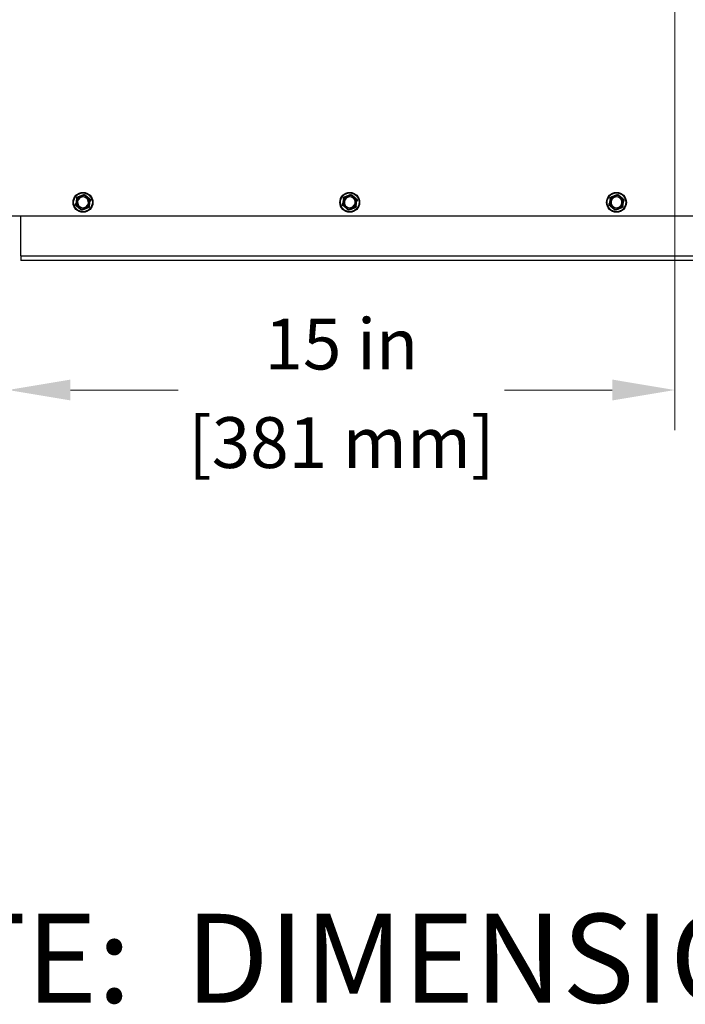
# Model space of a CAD drawing. Units: inches. Extents: x 28 to 235, y 5 to 148.
# Drawn here: x 72 to 87, y 5 to 27 of the extents above; entities that cross this region are included whole.
import ezdxf

# ---------------------------------------------------------------- set-up
doc = ezdxf.new("R2010")
doc.units = ezdxf.units.IN
doc.header["$LTSCALE"] = 14.285714
doc.header["$MEASUREMENT"] = 0
for name, color, linetype, lineweight in [('Symbols(ANSI)', 7, 'Continuous', 25), ('Visible Edges(ANSI)', 7, 'Continuous', 25), ('Visible Tangent Edges(ANSI)', 7, 'Continuous', 25)]:
    doc.layers.add(name, color=color, linetype=linetype, lineweight=lineweight)
doc.styles.add('Current-ANSI', font='arial.ttf')
doc.styles.add('MESTEK', font='arial.ttf')
doc.dimstyles.new('MESTEK FRACTIONS', dxfattribs={"dimscale": 14.285714, "dimtxt": 0.08, "dimasz": 0.098425, "dimexe": 0.063, "dimexo": 0.0625, "dimgap": 0.031496, "dimtad": 0, "dimtih": 1, "dimtoh": 1, "dimdec": 5, "dimrnd": 1e-08, "dimzin": 1, "dimdsep": 46, "dimlunit": 5, "dimtxsty": 'MESTEK', "dimcen": 0.09, "dimdle": 0.393701, "dimclrd": 7, "dimclre": 7, "dimclrt": 7, "dimadec": 0, "dimazin": 0, "dimtfac": 1, "dimtofl": 0, "dimtmove": 0, "dimatfit": 3, "dimfxl": 0, "dimfrac": 2, "dimtolj": 1, "dimtzin": 0, "dimlwd": 15, "dimlwe": 15, "dimarcsym": 0})

# ---------------------------------------------------------------- blocks, each defined once
blk = doc.blocks.new('*D40')
at = {"color": 7, "lineweight": 15}
for p, q in [((86.319, 47.518), (86.319, 18.036)), ((71.319, 21.952), (71.319, 18.036)), ((72.725, 18.936), (75.148, 18.936)), ((84.913, 18.936), (82.49, 18.936))]:
    blk.add_line(p, q, dxfattribs=at)
at = {"color": 7}
for points in [[(72.725, 19.171), (72.725, 18.702), (71.319, 18.936)], [(84.913, 19.171), (84.913, 18.702), (86.319, 18.936)]]:
    blk.add_solid(points, dxfattribs=at)
at = {"layer": 'Defpoints', "color": 0}
for p in [(86.319, 48.411), (71.319, 22.845), (86.319, 18.936)]:
    blk.add_point(p, dxfattribs=at)
at = {"color": 7, "attachment_point": 5, "style": 'MESTEK'}
for s, insert, char_height in [('\\A1;15 in', (78.819, 19.97), 1.1429), ('\\A1;[381 mm]', (78.819, 17.754), 1.14286)]:
    blk.add_mtext(s, dxfattribs=dict(at, insert=insert, char_height=char_height))

msp = doc.modelspace()

# ---------------------------------------------------------------- linework, layer by layer
at = {"layer": 'Visible Edges(ANSI)', "color": 7}
for p, q in [((73.0079885, 23.3228376), (72.8986296, 23.2827245)), ((73.1507303, 23.2389215), (73.0613118, 23.3135726)), ((79.0079885, 23.3228376), (78.8986296, 23.2827245)), ((79.1507303, 23.2389215), (79.0613118, 23.3135726)), ((85.0079885, 23.3228376), (84.8986296, 23.2827245)), ((85.1507303, 23.2389215), (85.0613118, 23.3135726)), ((72.8639442, 23.2411777), (72.8440037, 23.1264136)), ((72.8626416, 23.0756017), (72.95206, 23.0009507)), ((73.0053833, 22.9916856), (73.1147422, 23.0317987)), ((73.1494276, 23.0733455), (73.1693681, 23.1881096)), ((78.8639442, 23.2411777), (78.8440037, 23.1264136)), ((78.8626416, 23.0756017), (78.95206, 23.0009507)), ((79.0053833, 22.9916856), (79.1147422, 23.0317987)), ((79.1494276, 23.0733455), (79.1693681, 23.1881096)), ((84.8639442, 23.2411777), (84.8440037, 23.1264136)), ((84.8626416, 23.0756017), (84.95206, 23.0009507)), ((85.0053833, 22.9916856), (85.1147422, 23.0317987)), ((85.1494276, 23.0733455), (85.1693681, 23.1881096)), ((98.4406859, 22.8447616), (71.3851859, 22.8447616)), ((71.6091859, 21.9577616), (71.6091859, 22.8447616)), ((71.6091859, 21.9577616), (71.6091859, 21.8482616)), ((98.1091859, 21.8482616), (71.6091859, 21.8482616))]:
    msp.add_line(p, q, dxfattribs=at)
for centre in [(73.0066859, 23.1572616), (79.0066859, 23.1572616), (85.0066859, 23.1572616)]:
    msp.add_circle(centre, 0.223, dxfattribs=at)
for centre, start, end in [((73.0066859, 23.1572616), 350.14313756, 170.14313756), ((79.0066859, 23.1572616), 350.14313756, 170.14313756), ((85.0066859, 23.1572616), 350.14313756, 170.14313756), ((73.0066859, 23.1572616), 170.14313756, 350.14313756), ((79.0066859, 23.1572616), 170.14313756, 350.14313756), ((85.0066859, 23.1572616), 170.14313756, 350.14313756)]:
    msp.add_arc(centre, 0.122, start, end, dxfattribs=at)
for points, weights in [([(72.8639442, 23.2411777), (72.8665148, 23.2559723), (72.8692934, 23.271964)], [1.0028725317, 1.00557888429, 1]), ([(72.8692934, 23.271964), (72.8845318, 23.2775535), (72.8986296, 23.2827245)], [1, 1.00557888429, 1.0028725317]), ([(73.0079885, 23.3228376), (73.0220863, 23.3280087), (73.0373248, 23.3335982)], [1.0028725317, 1.00557888429, 1]), ([(73.0373248, 23.3335982), (73.0497847, 23.3231961), (73.0613118, 23.3135726)], [1, 1.00557888429, 1.0028725317]), ([(78.8639442, 23.2411777), (78.8665148, 23.2559723), (78.8692934, 23.271964)], [1.0028725317, 1.00557888429, 1]), ([(78.8692934, 23.271964), (78.8845318, 23.2775535), (78.8986296, 23.2827245)], [1, 1.00557888429, 1.0028725317]), ([(79.0079885, 23.3228376), (79.0220863, 23.3280087), (79.0373248, 23.3335982)], [1.0028725317, 1.00557888429, 1]), ([(79.0373248, 23.3335982), (79.0497847, 23.3231961), (79.0613118, 23.3135726)], [1, 1.00557888429, 1.0028725317]), ([(84.8639442, 23.2411777), (84.8665148, 23.2559723), (84.8692934, 23.271964)], [1.0028725317, 1.00557888429, 1]), ([(84.8692934, 23.271964), (84.8845318, 23.2775535), (84.8986296, 23.2827245)], [1, 1.00557888429, 1.0028725317]), ([(85.0079885, 23.3228376), (85.0220863, 23.3280087), (85.0373248, 23.3335982)], [1.0028725317, 1.00557888429, 1]), ([(85.0373248, 23.3335982), (85.0497847, 23.3231961), (85.0613118, 23.3135726)], [1, 1.00557888429, 1.0028725317]), ([(72.8386545, 23.0956274), (72.8414331, 23.111619), (72.8440037, 23.1264136)], [1, 1.00557888429, 1.0028725317]), ([(72.8626416, 23.0756017), (72.8511144, 23.0852252), (72.8386545, 23.0956274)], [1.0028725317, 1.00557888429, 1]), ([(73.1440784, 23.0425593), (73.12884, 23.0369698), (73.1147422, 23.0317987)], [1, 1.00557888429, 1.0028725317]), ([(73.1494276, 23.0733455), (73.146857, 23.0585509), (73.1440784, 23.0425593)], [1.0028725317, 1.00557888429, 1]), ([(73.1507303, 23.2389215), (73.1622574, 23.229298), (73.1747173, 23.2188959)], [1.0028725317, 1.00557888429, 1]), ([(73.1747173, 23.2188959), (73.1719387, 23.2029042), (73.1693681, 23.1881096)], [1, 1.00557888429, 1.0028725317]), ([(78.8386545, 23.0956274), (78.8414331, 23.111619), (78.8440037, 23.1264136)], [1, 1.00557888429, 1.0028725317]), ([(78.8626416, 23.0756017), (78.8511144, 23.0852252), (78.8386545, 23.0956274)], [1.0028725317, 1.00557888429, 1]), ([(79.1440784, 23.0425593), (79.12884, 23.0369698), (79.1147422, 23.0317987)], [1, 1.00557888429, 1.0028725317]), ([(79.1494276, 23.0733455), (79.146857, 23.0585509), (79.1440784, 23.0425593)], [1.0028725317, 1.00557888429, 1]), ([(79.1507303, 23.2389215), (79.1622574, 23.229298), (79.1747173, 23.2188959)], [1.0028725317, 1.00557888429, 1]), ([(79.1747173, 23.2188959), (79.1719387, 23.2029042), (79.1693681, 23.1881096)], [1, 1.00557888429, 1.0028725317]), ([(84.8386545, 23.0956274), (84.8414331, 23.111619), (84.8440037, 23.1264136)], [1, 1.00557888429, 1.0028725317]), ([(84.8626416, 23.0756017), (84.8511144, 23.0852252), (84.8386545, 23.0956274)], [1.0028725317, 1.00557888429, 1]), ([(85.1440784, 23.0425593), (85.12884, 23.0369698), (85.1147422, 23.0317987)], [1, 1.00557888429, 1.0028725317]), ([(85.1494276, 23.0733455), (85.146857, 23.0585509), (85.1440784, 23.0425593)], [1.0028725317, 1.00557888429, 1]), ([(85.1507303, 23.2389215), (85.1622574, 23.229298), (85.1747173, 23.2188959)], [1.0028725317, 1.00557888429, 1]), ([(85.1747173, 23.2188959), (85.1719387, 23.2029042), (85.1693681, 23.1881096)], [1, 1.00557888429, 1.0028725317]), ([(72.976047, 22.980925), (72.9635872, 22.9913272), (72.95206, 23.0009507)], [1, 1.00557888429, 1.0028725317]), ([(73.0053833, 22.9916856), (72.9912855, 22.9865145), (72.976047, 22.980925)], [1.0028725317, 1.00557888429, 1]), ([(78.976047, 22.980925), (78.9635872, 22.9913272), (78.95206, 23.0009507)], [1, 1.00557888429, 1.0028725317]), ([(79.0053833, 22.9916856), (78.9912855, 22.9865145), (78.976047, 22.980925)], [1.0028725317, 1.00557888429, 1]), ([(84.976047, 22.980925), (84.9635872, 22.9913272), (84.95206, 23.0009507)], [1, 1.00557888429, 1.0028725317]), ([(85.0053833, 22.9916856), (84.9912855, 22.9865145), (84.976047, 22.980925)], [1.0028725317, 1.00557888429, 1])]:
    msp.add_rational_spline(points, weights, degree=2, dxfattribs=at)
for points, knots in [([(72.8986296, 23.2827245), (72.8988468, 23.2828042), (72.8990507, 23.2828672), (72.8994361, 23.2829523), (72.8996155, 23.2829699), (72.8998884, 23.2829292), (72.8999833, 23.2828766), (72.9000358, 23.2827867)], [0.2448896820541, 0.2448896820541, 0.2448896820541, 0.2448896820541, 0.2478201422615, 0.2478201422615, 0.2510713827276, 0.2510713827276, 0.2540930830768, 0.2540930830768, 0.2540930830768, 0.2540930830768]), ([(72.9000358, 23.2827867), (72.9002489, 23.2824212), (72.9006132, 23.2817967), (72.9016093, 23.280093), (72.902235, 23.2790244), (72.9034383, 23.2769757), (72.9039637, 23.2760828), (72.9050613, 23.2742215), (72.9056293, 23.2732605), (72.9062185, 23.2722657), (72.906236, 23.2722362), (72.9062535, 23.2722066)], [-0.041817981586, -0.041817981586, -0.041817981586, -0.041817981586, -0.029535770432, -0.029535770432, -0.017076819662, -0.017076819662, -0.008548507537, -0.008548507537, 0, 0, 0.000261747042, 0.000261747042, 0.000261747042, 0.000261747042]), ([(73.0068757, 23.3219758), (73.0068597, 23.3220664), (73.0068877, 23.3221575), (73.0070845, 23.3224127), (73.0073421, 23.3225691), (73.0077732, 23.3227556), (73.0078779, 23.322797), (73.0079885, 23.3228376)], [0.081975463922, 0.081975463922, 0.081975463922, 0.081975463922, 0.085450432636, 0.085450432636, 0.091702755945, 0.091702755945, 0.093530530017, 0.093530530017, 0.093530530017, 0.093530530017]), ([(73.0089738, 23.3098846), (73.0089681, 23.3099185), (73.0089623, 23.3099524), (73.0087686, 23.3110922), (73.0085804, 23.3121925), (73.0082142, 23.314322), (73.0080376, 23.3153429), (73.0076308, 23.3176839), (73.0074172, 23.3189036), (73.0070754, 23.3208473), (73.0069495, 23.3215592), (73.0068757, 23.3219758)], [-0.042056839243, -0.042056839243, -0.042056839243, -0.042056839243, -0.04179523458, -0.04179523458, -0.033251377027, -0.033251377027, -0.024727703901, -0.024727703901, -0.012275530211, -0.012275530211, 0, 0, 0, 0]), ([(73.0620687, 23.3123858), (73.0618588, 23.3120185), (73.0615001, 23.3113909), (73.0605227, 23.3096764), (73.0599101, 23.3086002), (73.0587375, 23.3065337), (73.0582269, 23.3056322), (73.0571639, 23.3037511), (73.0566156, 23.3027787), (73.0560487, 23.301771), (73.0560319, 23.3017411), (73.056015, 23.3017111)], [-0.041817981587, -0.041817981587, -0.041817981587, -0.041817981587, -0.029535770433, -0.029535770433, -0.017076819662, -0.017076819662, -0.008548507537, -0.008548507537, 0, 0, 0.000261747042, 0.000261747042, 0.000261747042, 0.000261747042]), ([(73.0613118, 23.3135726), (73.0614895, 23.3134243), (73.061646, 23.3132792), (73.0619124, 23.3129881), (73.0620173, 23.3128414), (73.0621184, 23.3125847), (73.0621204, 23.3124763), (73.0620687, 23.3123858)], [0.2448896820537, 0.2448896820537, 0.2448896820537, 0.2448896820537, 0.2478201422611, 0.2478201422611, 0.2510713827272, 0.2510713827272, 0.2540930830764, 0.2540930830764, 0.2540930830764, 0.2540930830764]), ([(78.8986296, 23.2827245), (78.8988468, 23.2828042), (78.8990507, 23.2828672), (78.8994361, 23.2829523), (78.8996155, 23.2829699), (78.8998884, 23.2829292), (78.8999833, 23.2828766), (78.9000358, 23.2827867)], [0.2448896820541, 0.2448896820541, 0.2448896820541, 0.2448896820541, 0.2478201422615, 0.2478201422615, 0.2510713827276, 0.2510713827276, 0.2540930830768, 0.2540930830768, 0.2540930830768, 0.2540930830768]), ([(78.9000358, 23.2827867), (78.9002489, 23.2824212), (78.9006132, 23.2817967), (78.9016093, 23.280093), (78.902235, 23.2790244), (78.9034383, 23.2769757), (78.9039637, 23.2760828), (78.9050613, 23.2742215), (78.9056293, 23.2732605), (78.9062185, 23.2722657), (78.906236, 23.2722362), (78.9062535, 23.2722066)], [-0.041817981586, -0.041817981586, -0.041817981586, -0.041817981586, -0.029535770432, -0.029535770432, -0.017076819662, -0.017076819662, -0.008548507537, -0.008548507537, 0, 0, 0.000261747042, 0.000261747042, 0.000261747042, 0.000261747042]), ([(79.0068757, 23.3219758), (79.0068597, 23.3220664), (79.0068877, 23.3221575), (79.0070845, 23.3224127), (79.0073421, 23.3225691), (79.0077732, 23.3227556), (79.0078779, 23.322797), (79.0079885, 23.3228376)], [0.081975463922, 0.081975463922, 0.081975463922, 0.081975463922, 0.085450432636, 0.085450432636, 0.091702755945, 0.091702755945, 0.093530530017, 0.093530530017, 0.093530530017, 0.093530530017]), ([(79.0089738, 23.3098846), (79.0089681, 23.3099185), (79.0089623, 23.3099524), (79.0087686, 23.3110922), (79.0085804, 23.3121925), (79.0082142, 23.314322), (79.0080376, 23.3153429), (79.0076308, 23.3176839), (79.0074172, 23.3189036), (79.0070754, 23.3208473), (79.0069495, 23.3215592), (79.0068757, 23.3219758)], [-0.042056839243, -0.042056839243, -0.042056839243, -0.042056839243, -0.04179523458, -0.04179523458, -0.033251377027, -0.033251377027, -0.024727703901, -0.024727703901, -0.012275530211, -0.012275530211, 0, 0, 0, 0]), ([(79.0620687, 23.3123858), (79.0618588, 23.3120185), (79.0615001, 23.3113909), (79.0605227, 23.3096764), (79.0599101, 23.3086002), (79.0587375, 23.3065337), (79.0582269, 23.3056322), (79.0571639, 23.3037511), (79.0566156, 23.3027787), (79.0560487, 23.301771), (79.0560319, 23.3017411), (79.056015, 23.3017111)], [-0.041817981587, -0.041817981587, -0.041817981587, -0.041817981587, -0.029535770433, -0.029535770433, -0.017076819662, -0.017076819662, -0.008548507537, -0.008548507537, 0, 0, 0.000261747042, 0.000261747042, 0.000261747042, 0.000261747042]), ([(79.0613118, 23.3135726), (79.0614895, 23.3134243), (79.061646, 23.3132792), (79.0619124, 23.3129881), (79.0620173, 23.3128414), (79.0621184, 23.3125847), (79.0621204, 23.3124763), (79.0620687, 23.3123858)], [0.2448896820537, 0.2448896820537, 0.2448896820537, 0.2448896820537, 0.2478201422611, 0.2478201422611, 0.2510713827272, 0.2510713827272, 0.2540930830764, 0.2540930830764, 0.2540930830764, 0.2540930830764]), ([(84.8986296, 23.2827245), (84.8988468, 23.2828042), (84.8990507, 23.2828672), (84.8994361, 23.2829523), (84.8996155, 23.2829699), (84.8998884, 23.2829292), (84.8999833, 23.2828766), (84.9000358, 23.2827867)], [0.2448896820541, 0.2448896820541, 0.2448896820541, 0.2448896820541, 0.2478201422615, 0.2478201422615, 0.2510713827276, 0.2510713827276, 0.2540930830768, 0.2540930830768, 0.2540930830768, 0.2540930830768]), ([(84.9000358, 23.2827867), (84.9002489, 23.2824212), (84.9006132, 23.2817967), (84.9016093, 23.280093), (84.902235, 23.2790244), (84.9034383, 23.2769757), (84.9039637, 23.2760828), (84.9050613, 23.2742215), (84.9056293, 23.2732605), (84.9062185, 23.2722657), (84.906236, 23.2722362), (84.9062535, 23.2722066)], [-0.041817981586, -0.041817981586, -0.041817981586, -0.041817981586, -0.029535770432, -0.029535770432, -0.017076819662, -0.017076819662, -0.008548507537, -0.008548507537, 0, 0, 0.000261747042, 0.000261747042, 0.000261747042, 0.000261747042]), ([(85.0068757, 23.3219758), (85.0068597, 23.3220664), (85.0068877, 23.3221575), (85.0070845, 23.3224127), (85.0073421, 23.3225691), (85.0077732, 23.3227556), (85.0078779, 23.322797), (85.0079885, 23.3228376)], [0.081975463922, 0.081975463922, 0.081975463922, 0.081975463922, 0.085450432636, 0.085450432636, 0.091702755945, 0.091702755945, 0.093530530017, 0.093530530017, 0.093530530017, 0.093530530017]), ([(85.0089738, 23.3098846), (85.0089681, 23.3099185), (85.0089623, 23.3099524), (85.0087686, 23.3110922), (85.0085804, 23.3121925), (85.0082142, 23.314322), (85.0080376, 23.3153429), (85.0076308, 23.3176839), (85.0074172, 23.3189036), (85.0070754, 23.3208473), (85.0069495, 23.3215592), (85.0068757, 23.3219758)], [-0.042056839243, -0.042056839243, -0.042056839243, -0.042056839243, -0.04179523458, -0.04179523458, -0.033251377027, -0.033251377027, -0.024727703901, -0.024727703901, -0.012275530211, -0.012275530211, 0, 0, 0, 0]), ([(85.0620687, 23.3123858), (85.0618588, 23.3120185), (85.0615001, 23.3113909), (85.0605227, 23.3096764), (85.0599101, 23.3086002), (85.0587375, 23.3065337), (85.0582269, 23.3056322), (85.0571639, 23.3037511), (85.0566156, 23.3027787), (85.0560487, 23.301771), (85.0560319, 23.3017411), (85.056015, 23.3017111)], [-0.041817981587, -0.041817981587, -0.041817981587, -0.041817981587, -0.029535770433, -0.029535770433, -0.017076819662, -0.017076819662, -0.008548507537, -0.008548507537, 0, 0, 0.000261747042, 0.000261747042, 0.000261747042, 0.000261747042]), ([(85.0613118, 23.3135726), (85.0614895, 23.3134243), (85.061646, 23.3132792), (85.0619124, 23.3129881), (85.0620173, 23.3128414), (85.0621184, 23.3125847), (85.0621204, 23.3124763), (85.0620687, 23.3123858)], [0.2448896820537, 0.2448896820537, 0.2448896820537, 0.2448896820537, 0.2478201422611, 0.2478201422611, 0.2510713827272, 0.2510713827272, 0.2540930830764, 0.2540930830764, 0.2540930830764, 0.2540930830764]), ([(72.8440037, 23.1264136), (72.84404, 23.1266223), (72.8440827, 23.1268141), (72.8441961, 23.1271932), (72.8442722, 23.1273696), (72.8444488, 23.1276016), (72.8445448, 23.127662), (72.844653, 23.1276624)], [0.2462109542942, 0.2462109542942, 0.2462109542942, 0.2462109542942, 0.2488876494064, 0.2488876494064, 0.2522699193842, 0.2522699193842, 0.2554078134514, 0.2554078134514, 0.2554078134514, 0.2554078134514]), ([(72.844653, 23.1276624), (72.845076, 23.1276643), (72.845799, 23.1276675), (72.8477725, 23.1276783), (72.8490107, 23.1276858), (72.8513867, 23.1277036), (72.8524227, 23.1277121), (72.8545833, 23.1277321), (72.8556996, 23.1277434), (72.8568557, 23.1277564), (72.8568901, 23.1277567), (72.8569244, 23.1277571)], [-0.041817981586, -0.041817981586, -0.041817981586, -0.041817981586, -0.029535770432, -0.029535770432, -0.017076819662, -0.017076819662, -0.008548507537, -0.008548507537, 0, 0, 0.000261747042, 0.000261747042, 0.000261747042, 0.000261747042]), ([(72.8639444, 23.0750689), (72.8638739, 23.0750097), (72.863781, 23.0749884), (72.8634616, 23.0750313), (72.8631974, 23.0751762), (72.8628203, 23.0754563), (72.8627321, 23.0755262), (72.8626416, 23.0756017)], [0.081975463922, 0.081975463922, 0.081975463922, 0.081975463922, 0.085450432636, 0.085450432636, 0.091702755944, 0.091702755944, 0.093530530017, 0.093530530017, 0.093530530017, 0.093530530017]), ([(72.8641342, 23.2397831), (72.864048, 23.2398144), (72.8639834, 23.2398837), (72.8638606, 23.24018), (72.8638535, 23.24048), (72.8639071, 23.2409467), (72.8639237, 23.2410597), (72.8639442, 23.2411777)], [0.081944231177, 0.081944231177, 0.081944231177, 0.081944231177, 0.085403982789, 0.085403982789, 0.091644734573, 0.091644734573, 0.093502732851, 0.093502732851, 0.093502732851, 0.093502732851]), ([(72.8733665, 23.0829315), (72.8733401, 23.0829096), (72.8733136, 23.0828876), (72.8724234, 23.08215), (72.8715645, 23.0814368), (72.8699034, 23.0800549), (72.8691076, 23.0793916), (72.8672837, 23.0778688), (72.8663342, 23.0770739), (72.8648218, 23.0758061), (72.8642683, 23.0753411), (72.8639444, 23.0750689)], [-0.042056839243, -0.042056839243, -0.042056839243, -0.042056839243, -0.04179523458, -0.04179523458, -0.033251377027, -0.033251377027, -0.024727703901, -0.024727703901, -0.012275530211, -0.012275530211, 0, 0, 0, 0]), ([(72.8756544, 23.2355545), (72.8756222, 23.2355665), (72.87559, 23.2355784), (72.8745061, 23.2359805), (72.873459, 23.2363678), (72.8714317, 23.2371154), (72.8704593, 23.2374729), (72.8682286, 23.2382911), (72.8670655, 23.2387159), (72.8652113, 23.2393917), (72.8645318, 23.2396386), (72.8641342, 23.2397831)], [-0.042056839243, -0.042056839243, -0.042056839243, -0.042056839243, -0.04179523458, -0.04179523458, -0.033251377027, -0.033251377027, -0.024727703901, -0.024727703901, -0.012275530211, -0.012275530211, 0, 0, 0, 0]), ([(73.113336, 23.0317366), (73.1131229, 23.032102), (73.1127587, 23.0327265), (73.1117626, 23.0344302), (73.1111369, 23.0354988), (73.1099335, 23.0375475), (73.1094081, 23.0384405), (73.1083105, 23.0403017), (73.1077426, 23.0412627), (73.1071533, 23.0422575), (73.1071358, 23.042287), (73.1071183, 23.0423166)], [-0.041817981587, -0.041817981587, -0.041817981587, -0.041817981587, -0.029535770433, -0.029535770433, -0.017076819662, -0.017076819662, -0.008548507537, -0.008548507537, 0, 0, 0.000261747042, 0.000261747042, 0.000261747042, 0.000261747042]), ([(73.1147422, 23.0317987), (73.114525, 23.031719), (73.1143211, 23.031656), (73.1139357, 23.0315709), (73.1137563, 23.0315533), (73.1134834, 23.0315941), (73.1133885, 23.0316466), (73.113336, 23.0317366)], [0.2448896820542, 0.2448896820542, 0.2448896820542, 0.2448896820542, 0.2478201422617, 0.2478201422617, 0.2510713827278, 0.2510713827278, 0.2540930830769, 0.2540930830769, 0.2540930830769, 0.2540930830769]), ([(73.1377174, 23.0789687), (73.1377496, 23.0789568), (73.1377818, 23.0789448), (73.1388658, 23.0785427), (73.1399128, 23.0781555), (73.1419401, 23.0774079), (73.1429125, 23.0770503), (73.1451432, 23.0762322), (73.1463063, 23.0758074), (73.1481605, 23.0751315), (73.14884, 23.0748846), (73.1492376, 23.0747402)], [-0.042056839243, -0.042056839243, -0.042056839243, -0.042056839243, -0.04179523458, -0.04179523458, -0.033251377027, -0.033251377027, -0.024727703901, -0.024727703901, -0.012275530211, -0.012275530211, 0, 0, 0, 0]), ([(73.1400053, 23.2315918), (73.1400317, 23.2316137), (73.1400582, 23.2316356), (73.1409484, 23.2323733), (73.1418073, 23.2330864), (73.1434684, 23.2344683), (73.1442642, 23.2351317), (73.1460881, 23.2366544), (73.1470376, 23.2374493), (73.14855, 23.2387172), (73.1491035, 23.2391821), (73.1494274, 23.2394543)], [-0.042056839243, -0.042056839243, -0.042056839243, -0.042056839243, -0.04179523458, -0.04179523458, -0.033251377027, -0.033251377027, -0.024727703901, -0.024727703901, -0.012275530211, -0.012275530211, 0, 0, 0, 0]), ([(73.1492376, 23.0747402), (73.1493238, 23.0747089), (73.1493885, 23.0746396), (73.1495112, 23.0743432), (73.1495183, 23.0740432), (73.1494647, 23.0735766), (73.1494481, 23.0734635), (73.1494276, 23.0733455)], [0.081944231177, 0.081944231177, 0.081944231177, 0.081944231177, 0.085403982789, 0.085403982789, 0.091644734573, 0.091644734573, 0.093502732851, 0.093502732851, 0.093502732851, 0.093502732851]), ([(73.1494274, 23.2394543), (73.1494979, 23.2395136), (73.1495908, 23.2395348), (73.1499102, 23.2394919), (73.1501745, 23.239347), (73.1505515, 23.2390669), (73.1506397, 23.2389971), (73.1507303, 23.2389215)], [0.081975463922, 0.081975463922, 0.081975463922, 0.081975463922, 0.085450432636, 0.085450432636, 0.091702755945, 0.091702755945, 0.093530530017, 0.093530530017, 0.093530530017, 0.093530530017]), ([(73.1687188, 23.1868608), (73.1682958, 23.186859), (73.1675729, 23.1868558), (73.1655993, 23.186845), (73.1643611, 23.1868374), (73.1619852, 23.1868196), (73.1609491, 23.1868111), (73.1587885, 23.1867911), (73.1576722, 23.1867798), (73.1565161, 23.1867669), (73.1564818, 23.1867665), (73.1564474, 23.1867661)], [-0.041817981587, -0.041817981587, -0.041817981587, -0.041817981587, -0.029535770433, -0.029535770433, -0.017076819662, -0.017076819662, -0.008548507537, -0.008548507537, 0, 0, 0.000261747042, 0.000261747042, 0.000261747042, 0.000261747042]), ([(73.1693681, 23.1881096), (73.1693319, 23.1879009), (73.1692891, 23.1877092), (73.1691757, 23.18733), (73.1690996, 23.1871536), (73.168923, 23.1869216), (73.168827, 23.1868613), (73.1687188, 23.1868608)], [0.2462109542937, 0.2462109542937, 0.2462109542937, 0.2462109542937, 0.2488876494058, 0.2488876494058, 0.2522699193837, 0.2522699193837, 0.2554078134508, 0.2554078134508, 0.2554078134508, 0.2554078134508]), ([(78.8440037, 23.1264136), (78.84404, 23.1266223), (78.8440827, 23.1268141), (78.8441961, 23.1271932), (78.8442722, 23.1273696), (78.8444488, 23.1276016), (78.8445448, 23.127662), (78.844653, 23.1276624)], [0.2462109542942, 0.2462109542942, 0.2462109542942, 0.2462109542942, 0.2488876494064, 0.2488876494064, 0.2522699193842, 0.2522699193842, 0.2554078134514, 0.2554078134514, 0.2554078134514, 0.2554078134514]), ([(78.844653, 23.1276624), (78.845076, 23.1276643), (78.845799, 23.1276675), (78.8477725, 23.1276783), (78.8490107, 23.1276858), (78.8513867, 23.1277036), (78.8524227, 23.1277121), (78.8545833, 23.1277321), (78.8556996, 23.1277434), (78.8568557, 23.1277564), (78.8568901, 23.1277567), (78.8569244, 23.1277571)], [-0.041817981586, -0.041817981586, -0.041817981586, -0.041817981586, -0.029535770432, -0.029535770432, -0.017076819662, -0.017076819662, -0.008548507537, -0.008548507537, 0, 0, 0.000261747042, 0.000261747042, 0.000261747042, 0.000261747042]), ([(78.8639444, 23.0750689), (78.8638739, 23.0750097), (78.863781, 23.0749884), (78.8634616, 23.0750313), (78.8631974, 23.0751762), (78.8628203, 23.0754563), (78.8627321, 23.0755262), (78.8626416, 23.0756017)], [0.081975463922, 0.081975463922, 0.081975463922, 0.081975463922, 0.085450432636, 0.085450432636, 0.091702755944, 0.091702755944, 0.093530530017, 0.093530530017, 0.093530530017, 0.093530530017]), ([(78.8641342, 23.2397831), (78.864048, 23.2398144), (78.8639834, 23.2398837), (78.8638606, 23.24018), (78.8638535, 23.24048), (78.8639071, 23.2409467), (78.8639237, 23.2410597), (78.8639442, 23.2411777)], [0.081944231177, 0.081944231177, 0.081944231177, 0.081944231177, 0.085403982789, 0.085403982789, 0.091644734573, 0.091644734573, 0.093502732851, 0.093502732851, 0.093502732851, 0.093502732851]), ([(78.8733665, 23.0829315), (78.8733401, 23.0829096), (78.8733136, 23.0828876), (78.8724234, 23.08215), (78.8715645, 23.0814368), (78.8699034, 23.0800549), (78.8691076, 23.0793916), (78.8672837, 23.0778688), (78.8663342, 23.0770739), (78.8648218, 23.0758061), (78.8642683, 23.0753411), (78.8639444, 23.0750689)], [-0.042056839243, -0.042056839243, -0.042056839243, -0.042056839243, -0.04179523458, -0.04179523458, -0.033251377027, -0.033251377027, -0.024727703901, -0.024727703901, -0.012275530211, -0.012275530211, 0, 0, 0, 0]), ([(78.8756544, 23.2355545), (78.8756222, 23.2355665), (78.87559, 23.2355784), (78.8745061, 23.2359805), (78.873459, 23.2363678), (78.8714317, 23.2371154), (78.8704593, 23.2374729), (78.8682286, 23.2382911), (78.8670655, 23.2387159), (78.8652113, 23.2393917), (78.8645318, 23.2396386), (78.8641342, 23.2397831)], [-0.042056839243, -0.042056839243, -0.042056839243, -0.042056839243, -0.04179523458, -0.04179523458, -0.033251377027, -0.033251377027, -0.024727703901, -0.024727703901, -0.012275530211, -0.012275530211, 0, 0, 0, 0]), ([(79.113336, 23.0317366), (79.1131229, 23.032102), (79.1127587, 23.0327265), (79.1117626, 23.0344302), (79.1111369, 23.0354988), (79.1099335, 23.0375475), (79.1094081, 23.0384405), (79.1083105, 23.0403017), (79.1077426, 23.0412627), (79.1071533, 23.0422575), (79.1071358, 23.042287), (79.1071183, 23.0423166)], [-0.041817981587, -0.041817981587, -0.041817981587, -0.041817981587, -0.029535770433, -0.029535770433, -0.017076819662, -0.017076819662, -0.008548507537, -0.008548507537, 0, 0, 0.000261747042, 0.000261747042, 0.000261747042, 0.000261747042]), ([(79.1147422, 23.0317987), (79.114525, 23.031719), (79.1143211, 23.031656), (79.1139357, 23.0315709), (79.1137563, 23.0315533), (79.1134834, 23.0315941), (79.1133885, 23.0316466), (79.113336, 23.0317366)], [0.2448896820542, 0.2448896820542, 0.2448896820542, 0.2448896820542, 0.2478201422617, 0.2478201422617, 0.2510713827278, 0.2510713827278, 0.2540930830769, 0.2540930830769, 0.2540930830769, 0.2540930830769]), ([(79.1377174, 23.0789687), (79.1377496, 23.0789568), (79.1377818, 23.0789448), (79.1388658, 23.0785427), (79.1399128, 23.0781555), (79.1419401, 23.0774079), (79.1429125, 23.0770503), (79.1451432, 23.0762322), (79.1463063, 23.0758074), (79.1481605, 23.0751315), (79.14884, 23.0748846), (79.1492376, 23.0747402)], [-0.042056839243, -0.042056839243, -0.042056839243, -0.042056839243, -0.04179523458, -0.04179523458, -0.033251377027, -0.033251377027, -0.024727703901, -0.024727703901, -0.012275530211, -0.012275530211, 0, 0, 0, 0]), ([(79.1400053, 23.2315918), (79.1400317, 23.2316137), (79.1400582, 23.2316356), (79.1409484, 23.2323733), (79.1418073, 23.2330864), (79.1434684, 23.2344683), (79.1442642, 23.2351317), (79.1460881, 23.2366544), (79.1470376, 23.2374493), (79.14855, 23.2387172), (79.1491035, 23.2391821), (79.1494274, 23.2394543)], [-0.042056839243, -0.042056839243, -0.042056839243, -0.042056839243, -0.04179523458, -0.04179523458, -0.033251377027, -0.033251377027, -0.024727703901, -0.024727703901, -0.012275530211, -0.012275530211, 0, 0, 0, 0]), ([(79.1492376, 23.0747402), (79.1493238, 23.0747089), (79.1493885, 23.0746396), (79.1495112, 23.0743432), (79.1495183, 23.0740432), (79.1494647, 23.0735766), (79.1494481, 23.0734635), (79.1494276, 23.0733455)], [0.081944231177, 0.081944231177, 0.081944231177, 0.081944231177, 0.085403982789, 0.085403982789, 0.091644734573, 0.091644734573, 0.093502732851, 0.093502732851, 0.093502732851, 0.093502732851]), ([(79.1494274, 23.2394543), (79.1494979, 23.2395136), (79.1495908, 23.2395348), (79.1499102, 23.2394919), (79.1501745, 23.239347), (79.1505515, 23.2390669), (79.1506397, 23.2389971), (79.1507303, 23.2389215)], [0.081975463922, 0.081975463922, 0.081975463922, 0.081975463922, 0.085450432636, 0.085450432636, 0.091702755945, 0.091702755945, 0.093530530017, 0.093530530017, 0.093530530017, 0.093530530017]), ([(79.1687188, 23.1868608), (79.1682958, 23.186859), (79.1675729, 23.1868558), (79.1655993, 23.186845), (79.1643611, 23.1868374), (79.1619852, 23.1868196), (79.1609491, 23.1868111), (79.1587885, 23.1867911), (79.1576722, 23.1867798), (79.1565161, 23.1867669), (79.1564818, 23.1867665), (79.1564474, 23.1867661)], [-0.041817981587, -0.041817981587, -0.041817981587, -0.041817981587, -0.029535770433, -0.029535770433, -0.017076819662, -0.017076819662, -0.008548507537, -0.008548507537, 0, 0, 0.000261747042, 0.000261747042, 0.000261747042, 0.000261747042]), ([(79.1693681, 23.1881096), (79.1693319, 23.1879009), (79.1692891, 23.1877092), (79.1691757, 23.18733), (79.1690996, 23.1871536), (79.168923, 23.1869216), (79.168827, 23.1868613), (79.1687188, 23.1868608)], [0.2462109542937, 0.2462109542937, 0.2462109542937, 0.2462109542937, 0.2488876494058, 0.2488876494058, 0.2522699193837, 0.2522699193837, 0.2554078134508, 0.2554078134508, 0.2554078134508, 0.2554078134508]), ([(84.8440037, 23.1264136), (84.84404, 23.1266223), (84.8440827, 23.1268141), (84.8441961, 23.1271932), (84.8442722, 23.1273696), (84.8444488, 23.1276016), (84.8445448, 23.127662), (84.844653, 23.1276624)], [0.2462109542942, 0.2462109542942, 0.2462109542942, 0.2462109542942, 0.2488876494064, 0.2488876494064, 0.2522699193842, 0.2522699193842, 0.2554078134514, 0.2554078134514, 0.2554078134514, 0.2554078134514]), ([(84.844653, 23.1276624), (84.845076, 23.1276643), (84.845799, 23.1276675), (84.8477725, 23.1276783), (84.8490107, 23.1276858), (84.8513867, 23.1277036), (84.8524227, 23.1277121), (84.8545833, 23.1277321), (84.8556996, 23.1277434), (84.8568557, 23.1277564), (84.8568901, 23.1277567), (84.8569244, 23.1277571)], [-0.041817981586, -0.041817981586, -0.041817981586, -0.041817981586, -0.029535770432, -0.029535770432, -0.017076819662, -0.017076819662, -0.008548507537, -0.008548507537, 0, 0, 0.000261747042, 0.000261747042, 0.000261747042, 0.000261747042]), ([(84.8639444, 23.0750689), (84.8638739, 23.0750097), (84.863781, 23.0749884), (84.8634616, 23.0750313), (84.8631974, 23.0751762), (84.8628203, 23.0754563), (84.8627321, 23.0755262), (84.8626416, 23.0756017)], [0.081975463922, 0.081975463922, 0.081975463922, 0.081975463922, 0.085450432636, 0.085450432636, 0.091702755944, 0.091702755944, 0.093530530017, 0.093530530017, 0.093530530017, 0.093530530017]), ([(84.8641342, 23.2397831), (84.864048, 23.2398144), (84.8639834, 23.2398837), (84.8638606, 23.24018), (84.8638535, 23.24048), (84.8639071, 23.2409467), (84.8639237, 23.2410597), (84.8639442, 23.2411777)], [0.081944231177, 0.081944231177, 0.081944231177, 0.081944231177, 0.085403982789, 0.085403982789, 0.091644734573, 0.091644734573, 0.093502732851, 0.093502732851, 0.093502732851, 0.093502732851]), ([(84.8733665, 23.0829315), (84.8733401, 23.0829096), (84.8733136, 23.0828876), (84.8724234, 23.08215), (84.8715645, 23.0814368), (84.8699034, 23.0800549), (84.8691076, 23.0793916), (84.8672837, 23.0778688), (84.8663342, 23.0770739), (84.8648218, 23.0758061), (84.8642683, 23.0753411), (84.8639444, 23.0750689)], [-0.042056839243, -0.042056839243, -0.042056839243, -0.042056839243, -0.04179523458, -0.04179523458, -0.033251377027, -0.033251377027, -0.024727703901, -0.024727703901, -0.012275530211, -0.012275530211, 0, 0, 0, 0]), ([(84.8756544, 23.2355545), (84.8756222, 23.2355665), (84.87559, 23.2355784), (84.8745061, 23.2359805), (84.873459, 23.2363678), (84.8714317, 23.2371154), (84.8704593, 23.2374729), (84.8682286, 23.2382911), (84.8670655, 23.2387159), (84.8652113, 23.2393917), (84.8645318, 23.2396386), (84.8641342, 23.2397831)], [-0.042056839243, -0.042056839243, -0.042056839243, -0.042056839243, -0.04179523458, -0.04179523458, -0.033251377027, -0.033251377027, -0.024727703901, -0.024727703901, -0.012275530211, -0.012275530211, 0, 0, 0, 0]), ([(85.113336, 23.0317366), (85.1131229, 23.032102), (85.1127587, 23.0327265), (85.1117626, 23.0344302), (85.1111369, 23.0354988), (85.1099335, 23.0375475), (85.1094081, 23.0384405), (85.1083105, 23.0403017), (85.1077426, 23.0412627), (85.1071533, 23.0422575), (85.1071358, 23.042287), (85.1071183, 23.0423166)], [-0.041817981587, -0.041817981587, -0.041817981587, -0.041817981587, -0.029535770433, -0.029535770433, -0.017076819662, -0.017076819662, -0.008548507537, -0.008548507537, 0, 0, 0.000261747042, 0.000261747042, 0.000261747042, 0.000261747042]), ([(85.1147422, 23.0317987), (85.114525, 23.031719), (85.1143211, 23.031656), (85.1139357, 23.0315709), (85.1137563, 23.0315533), (85.1134834, 23.0315941), (85.1133885, 23.0316466), (85.113336, 23.0317366)], [0.2448896820542, 0.2448896820542, 0.2448896820542, 0.2448896820542, 0.2478201422617, 0.2478201422617, 0.2510713827278, 0.2510713827278, 0.2540930830769, 0.2540930830769, 0.2540930830769, 0.2540930830769]), ([(85.1377174, 23.0789687), (85.1377496, 23.0789568), (85.1377818, 23.0789448), (85.1388658, 23.0785427), (85.1399128, 23.0781555), (85.1419401, 23.0774079), (85.1429125, 23.0770503), (85.1451432, 23.0762322), (85.1463063, 23.0758074), (85.1481605, 23.0751315), (85.14884, 23.0748846), (85.1492376, 23.0747402)], [-0.042056839243, -0.042056839243, -0.042056839243, -0.042056839243, -0.04179523458, -0.04179523458, -0.033251377027, -0.033251377027, -0.024727703901, -0.024727703901, -0.012275530211, -0.012275530211, 0, 0, 0, 0]), ([(85.1400053, 23.2315918), (85.1400317, 23.2316137), (85.1400582, 23.2316356), (85.1409484, 23.2323733), (85.1418073, 23.2330864), (85.1434684, 23.2344683), (85.1442642, 23.2351317), (85.1460881, 23.2366544), (85.1470376, 23.2374493), (85.14855, 23.2387172), (85.1491035, 23.2391821), (85.1494274, 23.2394543)], [-0.042056839243, -0.042056839243, -0.042056839243, -0.042056839243, -0.04179523458, -0.04179523458, -0.033251377027, -0.033251377027, -0.024727703901, -0.024727703901, -0.012275530211, -0.012275530211, 0, 0, 0, 0]), ([(85.1492376, 23.0747402), (85.1493238, 23.0747089), (85.1493885, 23.0746396), (85.1495112, 23.0743432), (85.1495183, 23.0740432), (85.1494647, 23.0735766), (85.1494481, 23.0734635), (85.1494276, 23.0733455)], [0.081944231177, 0.081944231177, 0.081944231177, 0.081944231177, 0.085403982789, 0.085403982789, 0.091644734573, 0.091644734573, 0.093502732851, 0.093502732851, 0.093502732851, 0.093502732851]), ([(85.1494274, 23.2394543), (85.1494979, 23.2395136), (85.1495908, 23.2395348), (85.1499102, 23.2394919), (85.1501745, 23.239347), (85.1505515, 23.2390669), (85.1506397, 23.2389971), (85.1507303, 23.2389215)], [0.081975463922, 0.081975463922, 0.081975463922, 0.081975463922, 0.085450432636, 0.085450432636, 0.091702755945, 0.091702755945, 0.093530530017, 0.093530530017, 0.093530530017, 0.093530530017]), ([(85.1687188, 23.1868608), (85.1682958, 23.186859), (85.1675729, 23.1868558), (85.1655993, 23.186845), (85.1643611, 23.1868374), (85.1619852, 23.1868196), (85.1609491, 23.1868111), (85.1587885, 23.1867911), (85.1576722, 23.1867798), (85.1565161, 23.1867669), (85.1564818, 23.1867665), (85.1564474, 23.1867661)], [-0.041817981587, -0.041817981587, -0.041817981587, -0.041817981587, -0.029535770433, -0.029535770433, -0.017076819662, -0.017076819662, -0.008548507537, -0.008548507537, 0, 0, 0.000261747042, 0.000261747042, 0.000261747042, 0.000261747042]), ([(85.1693681, 23.1881096), (85.1693319, 23.1879009), (85.1692891, 23.1877092), (85.1691757, 23.18733), (85.1690996, 23.1871536), (85.168923, 23.1869216), (85.168827, 23.1868613), (85.1687188, 23.1868608)], [0.2462109542937, 0.2462109542937, 0.2462109542937, 0.2462109542937, 0.2488876494058, 0.2488876494058, 0.2522699193837, 0.2522699193837, 0.2554078134508, 0.2554078134508, 0.2554078134508, 0.2554078134508]), ([(72.95206, 23.0009507), (72.9518824, 23.0010989), (72.9517258, 23.001244), (72.9514595, 23.0015352), (72.9513545, 23.0016818), (72.9512534, 23.0019385), (72.9512514, 23.002047), (72.9513031, 23.0021374)], [0.2448896820539, 0.2448896820539, 0.2448896820539, 0.2448896820539, 0.2478201422614, 0.2478201422614, 0.2510713827274, 0.2510713827274, 0.2540930830766, 0.2540930830766, 0.2540930830766, 0.2540930830766]), ([(72.9513031, 23.0021374), (72.951513, 23.0025047), (72.9518717, 23.0031324), (72.9528491, 23.0048469), (72.9534617, 23.005923), (72.9546343, 23.0079895), (72.9551449, 23.008891), (72.9562079, 23.0107722), (72.9567563, 23.0117446), (72.9573231, 23.0127522), (72.95734, 23.0127822), (72.9573568, 23.0128121)], [-0.041817981586, -0.041817981586, -0.041817981586, -0.041817981586, -0.029535770432, -0.029535770432, -0.017076819662, -0.017076819662, -0.008548507537, -0.008548507537, 0, 0, 0.000261747042, 0.000261747042, 0.000261747042, 0.000261747042]), ([(73.004398, 23.0046386), (73.0044038, 23.0046047), (73.0044095, 23.0045709), (73.0046032, 23.003431), (73.0047914, 23.0023307), (73.0051576, 23.0002012), (73.0053342, 22.9991803), (73.005741, 22.9968394), (73.0059546, 22.9956197), (73.0062964, 22.993676), (73.0064224, 22.9929641), (73.0064961, 22.9925475)], [-0.042056839243, -0.042056839243, -0.042056839243, -0.042056839243, -0.04179523458, -0.04179523458, -0.033251377027, -0.033251377027, -0.024727703901, -0.024727703901, -0.012275530211, -0.012275530211, 0, 0, 0, 0]), ([(73.0064961, 22.9925475), (73.0065122, 22.9924568), (73.0064841, 22.9923658), (73.0062873, 22.9921105), (73.0060297, 22.9919542), (73.0055986, 22.9917677), (73.005494, 22.9917262), (73.0053833, 22.9916856)], [0.081975463922, 0.081975463922, 0.081975463922, 0.081975463922, 0.085450432636, 0.085450432636, 0.091702755945, 0.091702755945, 0.093530530017, 0.093530530017, 0.093530530017, 0.093530530017]), ([(78.95206, 23.0009507), (78.9518824, 23.0010989), (78.9517258, 23.001244), (78.9514595, 23.0015352), (78.9513545, 23.0016818), (78.9512534, 23.0019385), (78.9512514, 23.002047), (78.9513031, 23.0021374)], [0.2448896820539, 0.2448896820539, 0.2448896820539, 0.2448896820539, 0.2478201422614, 0.2478201422614, 0.2510713827274, 0.2510713827274, 0.2540930830766, 0.2540930830766, 0.2540930830766, 0.2540930830766]), ([(78.9513031, 23.0021374), (78.951513, 23.0025047), (78.9518717, 23.0031324), (78.9528491, 23.0048469), (78.9534617, 23.005923), (78.9546343, 23.0079895), (78.9551449, 23.008891), (78.9562079, 23.0107722), (78.9567563, 23.0117446), (78.9573231, 23.0127522), (78.95734, 23.0127822), (78.9573568, 23.0128121)], [-0.041817981586, -0.041817981586, -0.041817981586, -0.041817981586, -0.029535770432, -0.029535770432, -0.017076819662, -0.017076819662, -0.008548507537, -0.008548507537, 0, 0, 0.000261747042, 0.000261747042, 0.000261747042, 0.000261747042]), ([(79.004398, 23.0046386), (79.0044038, 23.0046047), (79.0044095, 23.0045709), (79.0046032, 23.003431), (79.0047914, 23.0023307), (79.0051576, 23.0002012), (79.0053342, 22.9991803), (79.005741, 22.9968394), (79.0059546, 22.9956197), (79.0062964, 22.993676), (79.0064224, 22.9929641), (79.0064961, 22.9925475)], [-0.042056839243, -0.042056839243, -0.042056839243, -0.042056839243, -0.04179523458, -0.04179523458, -0.033251377027, -0.033251377027, -0.024727703901, -0.024727703901, -0.012275530211, -0.012275530211, 0, 0, 0, 0]), ([(79.0064961, 22.9925475), (79.0065122, 22.9924568), (79.0064841, 22.9923658), (79.0062873, 22.9921105), (79.0060297, 22.9919542), (79.0055986, 22.9917677), (79.005494, 22.9917262), (79.0053833, 22.9916856)], [0.081975463922, 0.081975463922, 0.081975463922, 0.081975463922, 0.085450432636, 0.085450432636, 0.091702755945, 0.091702755945, 0.093530530017, 0.093530530017, 0.093530530017, 0.093530530017]), ([(84.95206, 23.0009507), (84.9518824, 23.0010989), (84.9517258, 23.001244), (84.9514595, 23.0015352), (84.9513545, 23.0016818), (84.9512534, 23.0019385), (84.9512514, 23.002047), (84.9513031, 23.0021374)], [0.2448896820539, 0.2448896820539, 0.2448896820539, 0.2448896820539, 0.2478201422614, 0.2478201422614, 0.2510713827274, 0.2510713827274, 0.2540930830766, 0.2540930830766, 0.2540930830766, 0.2540930830766]), ([(84.9513031, 23.0021374), (84.951513, 23.0025047), (84.9518717, 23.0031324), (84.9528491, 23.0048469), (84.9534617, 23.005923), (84.9546343, 23.0079895), (84.9551449, 23.008891), (84.9562079, 23.0107722), (84.9567563, 23.0117446), (84.9573231, 23.0127522), (84.95734, 23.0127822), (84.9573568, 23.0128121)], [-0.041817981586, -0.041817981586, -0.041817981586, -0.041817981586, -0.029535770432, -0.029535770432, -0.017076819662, -0.017076819662, -0.008548507537, -0.008548507537, 0, 0, 0.000261747042, 0.000261747042, 0.000261747042, 0.000261747042]), ([(85.004398, 23.0046386), (85.0044038, 23.0046047), (85.0044095, 23.0045709), (85.0046032, 23.003431), (85.0047914, 23.0023307), (85.0051576, 23.0002012), (85.0053342, 22.9991803), (85.005741, 22.9968394), (85.0059546, 22.9956197), (85.0062964, 22.993676), (85.0064224, 22.9929641), (85.0064961, 22.9925475)], [-0.042056839243, -0.042056839243, -0.042056839243, -0.042056839243, -0.04179523458, -0.04179523458, -0.033251377027, -0.033251377027, -0.024727703901, -0.024727703901, -0.012275530211, -0.012275530211, 0, 0, 0, 0]), ([(85.0064961, 22.9925475), (85.0065122, 22.9924568), (85.0064841, 22.9923658), (85.0062873, 22.9921105), (85.0060297, 22.9919542), (85.0055986, 22.9917677), (85.005494, 22.9917262), (85.0053833, 22.9916856)], [0.081975463922, 0.081975463922, 0.081975463922, 0.081975463922, 0.085450432636, 0.085450432636, 0.091702755945, 0.091702755945, 0.093530530017, 0.093530530017, 0.093530530017, 0.093530530017])]:
    msp.add_open_spline(points, degree=3, knots=knots, dxfattribs=at)
at = {"layer": 'Visible Tangent Edges(ANSI)', "color": 7}
for p, q in [((72.9062535, 23.2722066), (73.0089738, 23.3098846)), ((73.056015, 23.3017111), (73.1400053, 23.2315918)), ((78.9062535, 23.2722066), (79.0089738, 23.3098846)), ((79.056015, 23.3017111), (79.1400053, 23.2315918)), ((84.9062535, 23.2722066), (85.0089738, 23.3098846)), ((85.056015, 23.3017111), (85.1400053, 23.2315918)), ((72.8569244, 23.1277571), (72.8756544, 23.2355545)), ((72.9573568, 23.0128121), (72.8733665, 23.0829315)), ((73.1071183, 23.0423166), (73.004398, 23.0046386)), ((73.1564474, 23.1867661), (73.1377174, 23.0789687)), ((78.8569244, 23.1277571), (78.8756544, 23.2355545)), ((78.9573568, 23.0128121), (78.8733665, 23.0829315)), ((79.1071183, 23.0423166), (79.004398, 23.0046386)), ((79.1564474, 23.1867661), (79.1377174, 23.0789687)), ((84.8569244, 23.1277571), (84.8756544, 23.2355545)), ((84.9573568, 23.0128121), (84.8733665, 23.0829315)), ((85.1071183, 23.0423166), (85.004398, 23.0046386)), ((85.1564474, 23.1867661), (85.1377174, 23.0789687)), ((71.6091859, 21.9577616), (98.1091859, 21.9577616))]:
    msp.add_line(p, q, dxfattribs=at)
for centre, radius in [((73.0066859, 23.1572616), 0.2105), ((73.0066859, 23.1572616), 0.13449), ((79.0066859, 23.1572616), 0.2105), ((79.0066859, 23.1572616), 0.13449), ((85.0066859, 23.1572616), 0.2105), ((85.0066859, 23.1572616), 0.13449)]:
    msp.add_circle(centre, radius, dxfattribs=at)
for centre, radius, start, end in [((73.0066859, 23.1572616), 0.1647142, 130.35229907, 149.93397604), ((73.0066859, 23.1572616), 0.1526402, 131.14510294, 149.14117217), ((73.0066859, 23.1572616), 0.1647142, 70.35229907, 89.93397604), ((73.0066859, 23.1572616), 0.1526402, 71.14510294, 89.14117217), ((79.0066859, 23.1572616), 0.1647142, 130.35229907, 149.93397604), ((79.0066859, 23.1572616), 0.1526402, 131.14510294, 149.14117217), ((79.0066859, 23.1572616), 0.1647142, 70.35229907, 89.93397604), ((79.0066859, 23.1572616), 0.1526402, 71.14510294, 89.14117217), ((85.0066859, 23.1572616), 0.1647142, 130.35229907, 149.93397604), ((85.0066859, 23.1572616), 0.1526402, 131.14510294, 149.14117217), ((85.0066859, 23.1572616), 0.1647142, 70.35229907, 89.93397604), ((85.0066859, 23.1572616), 0.1526402, 71.14510294, 89.14117217), ((73.0066859, 23.1572616), 0.1647142, 190.35229907, 209.93397604), ((73.0066859, 23.1572616), 0.1526402, 191.14510294, 209.14117217), ((73.0066859, 23.1572616), 0.1526402, 311.14510294, 329.14117217), ((73.0066859, 23.1572616), 0.1647142, 310.35229907, 329.93397604), ((73.0066859, 23.1572616), 0.1526402, 11.14510294, 29.14117217), ((73.0066859, 23.1572616), 0.1647142, 10.35229907, 29.93397604), ((79.0066859, 23.1572616), 0.1647142, 190.35229907, 209.93397604), ((79.0066859, 23.1572616), 0.1526402, 191.14510294, 209.14117217), ((79.0066859, 23.1572616), 0.1526402, 311.14510294, 329.14117217), ((79.0066859, 23.1572616), 0.1647142, 310.35229907, 329.93397604), ((79.0066859, 23.1572616), 0.1526402, 11.14510294, 29.14117217), ((79.0066859, 23.1572616), 0.1647142, 10.35229907, 29.93397604), ((85.0066859, 23.1572616), 0.1647142, 190.35229907, 209.93397604), ((85.0066859, 23.1572616), 0.1526402, 191.14510294, 209.14117217), ((85.0066859, 23.1572616), 0.1526402, 311.14510294, 329.14117217), ((85.0066859, 23.1572616), 0.1647142, 310.35229907, 329.93397604), ((85.0066859, 23.1572616), 0.1526402, 11.14510294, 29.14117217), ((85.0066859, 23.1572616), 0.1647142, 10.35229907, 29.93397604), ((73.0066859, 23.1572616), 0.1647142, 250.35229907, 269.93397604), ((73.0066859, 23.1572616), 0.1526402, 251.14510294, 269.14117217), ((79.0066859, 23.1572616), 0.1647142, 250.35229907, 269.93397604), ((79.0066859, 23.1572616), 0.1526402, 251.14510294, 269.14117217), ((85.0066859, 23.1572616), 0.1647142, 250.35229907, 269.93397604), ((85.0066859, 23.1572616), 0.1526402, 251.14510294, 269.14117217)]:
    msp.add_arc(centre, radius, start, end, dxfattribs=at)

# ---------------------------------------------------------------- texts
at = {"layer": 'Symbols(ANSI)', "color": 7, "insert": (66.0915085, 7.155308), "char_height": 2, "width": 91.888342167, "attachment_point": 1, "line_spacing_factor": 0.944221, "style": 'Current-ANSI'}
msp.add_mtext('NOTE:  DIMENSIONS ARE SUBJECT TO CHANGE WITHOUT NOTICE', dxfattribs=at)

# ---------------------------------------------------------------- dimensions: what is measured, and where the dimension line sits
at = {"color": 7}
dim = msp.add_linear_dim(base=(86.3191859, 18.9363318), p1=(71.3191859, 22.8447616), p2=(86.3191859, 48.4107616), dimstyle='MESTEK FRACTIONS', override={"dimpost": ' in\\X'}, dxfattribs=at)
dim.commit()
dim.dimension.update_dxf_attribs({"geometry": '*D40', "text_midpoint": (78.8191859, 18.9363318)})

doc.saveas('drawing.dxf')
